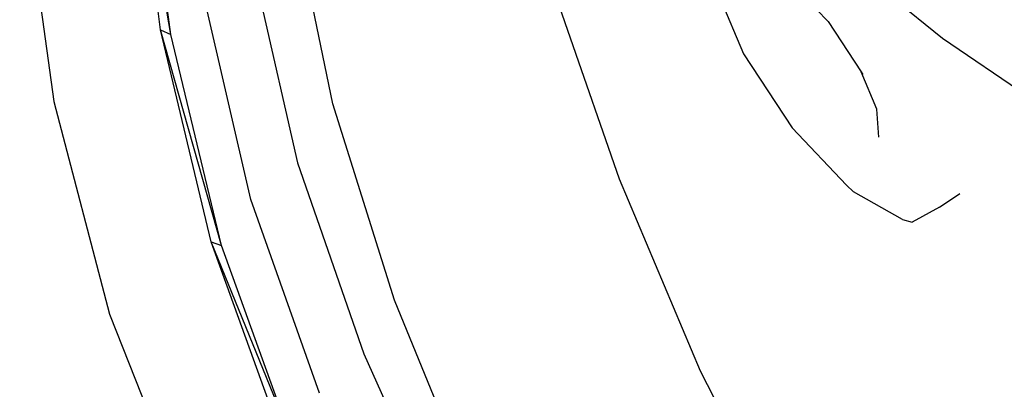
# Model space of a CAD drawing. Units: metres. Extents: x 0.25 to 2.18, y -0.51 to 0.88.
# Drawn here: x 0.26 to 0.33, y 0.05 to 0.08 of the extents above; entities that cross this region are included whole.
import ezdxf

# ---------------------------------------------------------------- set-up
doc = ezdxf.new("R2010")
doc.units = ezdxf.units.M
doc.layers.add('Edges', color=7, linetype='Continuous')

# ---------------------------------------------------------------- blocks, each defined once
blk = doc.blocks.new('golfbagplan')
at = {"layer": 'Edges'}
for p, q in [((-0.363041, -0.183636), (-0.365424, -0.164994)), ((-0.362268, -0.183984), (-0.365424, -0.164994)), ((-0.362268, -0.183984), (-0.364654, -0.165411)), ((-0.373751, -0.170387), (-0.371149, -0.189089)), ((-0.349936, -0.189267), (-0.353325, -0.172815)), ((-0.356313, -0.177605), (-0.352636, -0.193735)), ((-0.333867, -0.178452), (-0.332104, -0.183668)), ((-0.303587, -0.184284), (-0.31056, -0.178615)), ((-0.356171, -0.196521), (-0.359958, -0.180174)), ((-0.320661, -0.18085), (-0.31871, -0.185455)), ((-0.312279, -0.183001), (-0.314379, -0.180816)), ((-0.312279, -0.183001), (-0.309772, -0.186817)), ((-0.359183, -0.199763), (-0.363041, -0.183636)), ((-0.363041, -0.183636), (-0.362268, -0.183984)), ((-0.358412, -0.200025), (-0.363041, -0.183636)), ((-0.358412, -0.200025), (-0.362268, -0.183984)), ((-0.332104, -0.183668), (-0.328163, -0.194957)), ((-0.292969, -0.191538), (-0.303587, -0.184284)), ((-0.31871, -0.185455), (-0.315012, -0.191084)), ((-0.308565, -0.189666), (-0.309772, -0.186817)), ((-0.309772, -0.186817), (-0.309632, -0.187029)), ((-0.371149, -0.189089), (-0.36692, -0.205245)), ((-0.34526, -0.204191), (-0.349936, -0.189267)), ((-0.30842, -0.191792), (-0.308565, -0.189666)), ((-0.315012, -0.191084), (-0.310887, -0.195451)), ((-0.352636, -0.193735), (-0.347593, -0.208276)), ((-0.328163, -0.194957), (-0.322004, -0.209545)), ((-0.310887, -0.195451), (-0.310349, -0.195962)), ((-0.306624, -0.198053), (-0.310349, -0.195962)), ((-0.303822, -0.197107), (-0.302275, -0.196072)), ((-0.350952, -0.211264), (-0.356171, -0.196521)), ((-0.303822, -0.197107), (-0.3059, -0.198252)), ((-0.306624, -0.198053), (-0.3059, -0.198252)), ((-0.353929, -0.214335), (-0.359183, -0.199763)), ((-0.359183, -0.199763), (-0.358412, -0.200025)), ((-0.353163, -0.214507), (-0.359183, -0.199763)), ((-0.353163, -0.214507), (-0.358412, -0.200025)), ((-0.339358, -0.21855), (-0.34526, -0.204191)), ((-0.36692, -0.205245), (-0.361175, -0.219785)), ((-0.347593, -0.208276), (-0.341267, -0.222206)), ((-0.322004, -0.209545), (-0.3141, -0.225088))]:
    blk.add_line(p, q, dxfattribs=at)

msp = doc.modelspace()

# ---------------------------------------------------------------- block references
msp.add_blockref('golfbagplan', (0.628841, 0.25846))

doc.saveas('drawing.dxf')
